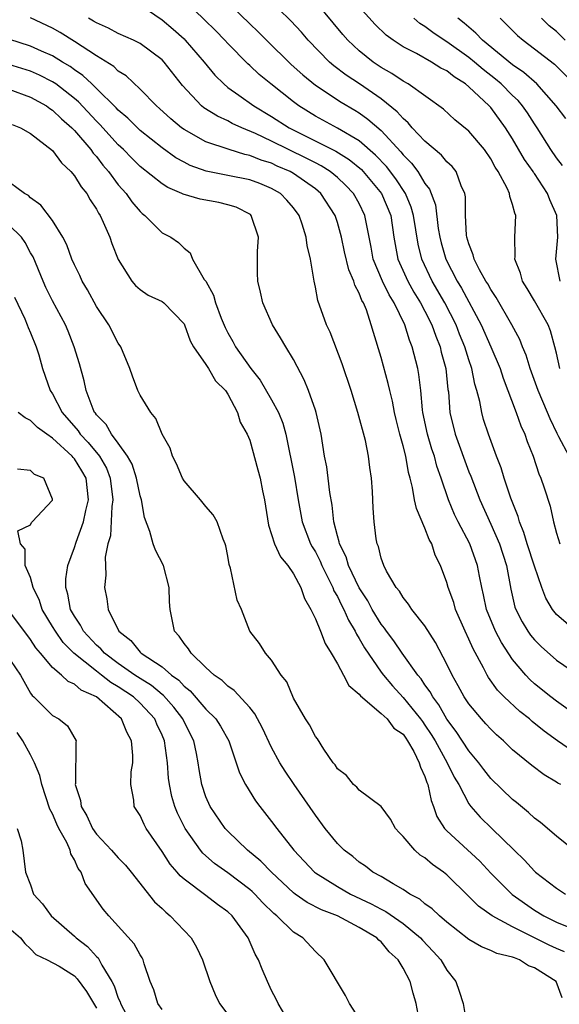
# Model space of a CAD drawing. Units: inches. Extents: x 2580000 to 2583000, y 1530000 to 1533000.
# Drawn here: x 2580136 to 2580185, y 1531075 to 1531165 of the extents above; entities that cross this region are included whole.
import ezdxf

# ---------------------------------------------------------------- set-up
doc = ezdxf.new("R2010")
doc.units = ezdxf.units.IN
doc.header["$MEASUREMENT"] = 0
doc.layers.add('LD25801530_2ft', color=82, linetype='Continuous')

msp = doc.modelspace()

# ---------------------------------------------------------------- linework, layer by layer
at = {"layer": 'LD25801530_2ft'}
for points, elevation in [([(2580154.468, 1531167), (2580157, 1531164.493), (2580157.768, 1531163.768), (2580158.525, 1531163), (2580160.792, 1531160.792), (2580161.836, 1531159.836), (2580163, 1531158.891), (2580165.342, 1531157.342), (2580166.603, 1531156.603), (2580167, 1531156.353), (2580167.796, 1531155.795), (2580169, 1531154.741), (2580170.796, 1531152.796), (2580171, 1531152.531), (2580171.773, 1531151.772), (2580172.343, 1531151), (2580173, 1531149.904), (2580173.404, 1531149.404), (2580173.949, 1531147.949), (2580174.217, 1531145.783), (2580174.349, 1531145), (2580174.475, 1531144.475), (2580174.888, 1531143), (2580175.929, 1531141), (2580176.341, 1531140.341), (2580178.131, 1531137), (2580179.021, 1531135), (2580179.848, 1531133), (2580180.125, 1531132.125), (2580181.32, 1531129), (2580181.763, 1531127.763), (2580182.107, 1531127), (2580182.329, 1531126.329), (2580182.869, 1531125), (2580183.4, 1531123.4), (2580183.588, 1531123), (2580183.89, 1531122.11), (2580184.422, 1531120.422), (2580184.724, 1531119), (2580185, 1531117.966), (2580185.323, 1531117)], 8208), ([(2580186.163, 1531125), (2580185.232, 1531126.768), (2580185.062, 1531127.061), (2580184.422, 1531128.422), (2580184.19, 1531129), (2580183.332, 1531131), (2580182.598, 1531133), (2580182.225, 1531134.225), (2580181.892, 1531135), (2580181.644, 1531135.644), (2580180.929, 1531137), (2580179.499, 1531139.499), (2580179, 1531140.226), (2580178.733, 1531140.733), (2580178.556, 1531141), (2580177.976, 1531142.024), (2580177.487, 1531143), (2580177.406, 1531143.407), (2580177, 1531144.394), (2580176.828, 1531145), (2580176.799, 1531145.201), (2580176.711, 1531147), (2580176.692, 1531148.692), (2580176.632, 1531149), (2580176.305, 1531149.695), (2580175.839, 1531151), (2580175.476, 1531151.476), (2580175, 1531151.899), (2580174.511, 1531152.511), (2580173, 1531153.766), (2580171.84, 1531155), (2580171.464, 1531155.464), (2580171, 1531155.838), (2580170.469, 1531156.469), (2580169, 1531157.649), (2580167.015, 1531159.015), (2580165.815, 1531159.815), (2580164.669, 1531160.669), (2580164.285, 1531161), (2580162.327, 1531163), (2580161.719, 1531163.719), (2580160.755, 1531164.755), (2580158.51, 1531167)], 8206), ([(2580147, 1531166.216), (2580149, 1531164.852), (2580150.008, 1531164.008), (2580151, 1531163.116), (2580151.118, 1531163), (2580152.825, 1531161), (2580153.807, 1531159.807), (2580154.624, 1531159), (2580155, 1531158.693), (2580156.013, 1531157.987), (2580157.376, 1531157), (2580159, 1531156.034), (2580160.589, 1531155), (2580164.855, 1531152.854), (2580166.089, 1531152.089), (2580167.19, 1531151.19), (2580167.368, 1531151), (2580169.036, 1531149), (2580169.877, 1531147), (2580170.166, 1531145), (2580170.53, 1531143), (2580171.42, 1531141), (2580171.983, 1531139.983), (2580172.601, 1531139), (2580173, 1531138.248), (2580173.63, 1531137), (2580173.975, 1531135.975), (2580174.379, 1531135), (2580174.489, 1531134.489), (2580174.898, 1531133), (2580175.098, 1531131.098), (2580175.136, 1531130.864), (2580175.277, 1531129), (2580175.75, 1531127), (2580177, 1531123.582), (2580177.171, 1531123.171), (2580177.992, 1531121), (2580179, 1531118.794), (2580179.792, 1531117), (2580180.442, 1531115), (2580180.837, 1531112.838), (2580181.217, 1531111.217), (2580181.293, 1531111), (2580181.872, 1531109.872), (2580182.396, 1531109), (2580182.644, 1531108.644), (2580183, 1531108.208), (2580183.603, 1531107.603), (2580185, 1531106.354), (2580187, 1531105.003)], 8212), ([(2580186.762, 1531109), (2580185, 1531110.544), (2580184.632, 1531111), (2580184.024, 1531112.025), (2580183.657, 1531113), (2580183, 1531114.945), (2580182.334, 1531117), (2580182.034, 1531118.034), (2580181.624, 1531119), (2580181.502, 1531119.502), (2580180.841, 1531121.159), (2580180.235, 1531123), (2580179.945, 1531123.945), (2580179.531, 1531125), (2580178.792, 1531127), (2580178.353, 1531128.353), (2580178.177, 1531129), (2580178.015, 1531129.985), (2580177.747, 1531131), (2580177.565, 1531131.565), (2580177.283, 1531133), (2580177, 1531133.811), (2580176.632, 1531135), (2580176.154, 1531136.154), (2580175.832, 1531137), (2580174.816, 1531139), (2580173.647, 1531141), (2580172.703, 1531143), (2580172.368, 1531144.368), (2580171.956, 1531147), (2580171.75, 1531147.75), (2580171.225, 1531149), (2580170.342, 1531150.342), (2580169.472, 1531151.472), (2580168.497, 1531152.497), (2580167, 1531153.793), (2580165, 1531154.965), (2580163, 1531156.069), (2580161.477, 1531157), (2580161, 1531157.354), (2580158.922, 1531159), (2580157.874, 1531159.874), (2580157, 1531160.693), (2580156.833, 1531160.833), (2580155, 1531162.705), (2580154.735, 1531163), (2580153.876, 1531163.876), (2580152.869, 1531164.869), (2580151, 1531166.664)], 8210), ([(2580185.301, 1531133), (2580185, 1531134.413), (2580184.856, 1531135), (2580184.46, 1531136.46), (2580184.241, 1531137), (2580183, 1531139.189), (2580182.323, 1531140.323), (2580181.893, 1531141), (2580181.722, 1531141.722), (2580181.198, 1531143), (2580181.229, 1531143.229), (2580181.191, 1531145), (2580181.306, 1531147), (2580181.196, 1531147.196), (2580181, 1531148.001), (2580180.733, 1531148.733), (2580180.719, 1531149), (2580180.514, 1531149.486), (2580179.685, 1531151), (2580179.406, 1531151.406), (2580179, 1531152.157), (2580178.42, 1531153), (2580177, 1531154.695), (2580175.726, 1531155.726), (2580174.689, 1531156.688), (2580171.472, 1531159), (2580171, 1531159.256), (2580169.969, 1531159.969), (2580169, 1531160.51), (2580168.274, 1531161), (2580167, 1531162.031), (2580165.96, 1531163), (2580165.51, 1531163.511), (2580163, 1531166.546)], 8204), ([(2580185.349, 1531141), (2580184.94, 1531143), (2580185.123, 1531145), (2580185.04, 1531147), (2580184.405, 1531148.405), (2580184.192, 1531149), (2580183, 1531150.809), (2580182.914, 1531150.914), (2580182.871, 1531151), (2580182.096, 1531152.096), (2580181, 1531153.994), (2580180.361, 1531155), (2580179, 1531156.837), (2580178.853, 1531157), (2580177, 1531158.751), (2580176.702, 1531159), (2580175.651, 1531159.651), (2580175, 1531160.19), (2580174.459, 1531160.459), (2580173.609, 1531161), (2580172.229, 1531161.771), (2580171, 1531162.399), (2580170.096, 1531163), (2580169.463, 1531163.463), (2580168.442, 1531164.442), (2580167, 1531166.06)], 8202), ([(2580188.022, 1531097), (2580185.104, 1531099), (2580183.875, 1531099.875), (2580182.774, 1531100.774), (2580182.527, 1531101), (2580181.669, 1531101.67), (2580180.241, 1531103), (2580179.624, 1531103.624), (2580178.789, 1531104.789), (2580178.668, 1531105), (2580178.334, 1531105.666), (2580177.391, 1531107.39), (2580177, 1531108.286), (2580176.656, 1531109), (2580175.8, 1531111), (2580175.632, 1531111.632), (2580175.129, 1531113), (2580175, 1531113.448), (2580174.403, 1531115), (2580173.944, 1531115.944), (2580173.612, 1531117), (2580173.386, 1531117.386), (2580173, 1531118.435), (2580172.214, 1531120.214), (2580172.052, 1531121), (2580171.863, 1531122.137), (2580171.64, 1531123), (2580171.495, 1531123.495), (2580171.239, 1531125), (2580171, 1531125.94), (2580170.701, 1531127), (2580170.355, 1531128.355), (2580170.202, 1531129), (2580170.024, 1531130.024), (2580169.783, 1531131), (2580169.65, 1531131.65), (2580169, 1531134.01), (2580168.288, 1531136.288), (2580168.096, 1531137), (2580167.648, 1531138.353), (2580167.379, 1531139), (2580167.234, 1531139.234), (2580167, 1531139.892), (2580166.608, 1531140.608), (2580166.511, 1531141), (2580166.036, 1531142.036), (2580165.663, 1531143.663), (2580165.377, 1531145), (2580165, 1531146.354), (2580164.787, 1531147), (2580163.502, 1531149), (2580163, 1531149.423), (2580161, 1531150.829), (2580160.694, 1531151), (2580159.507, 1531151.507), (2580159, 1531151.751), (2580158.043, 1531152.042), (2580157, 1531152.477), (2580156.558, 1531152.558), (2580155.133, 1531153), (2580153, 1531153.724), (2580151, 1531154.834), (2580150.771, 1531155), (2580149.808, 1531155.808), (2580148.764, 1531156.764), (2580148.483, 1531157), (2580147, 1531158.538), (2580145.733, 1531159.732), (2580145, 1531160.18), (2580144.594, 1531160.594), (2580143, 1531161.585), (2580141, 1531162.893), (2580139.704, 1531163.704), (2580139, 1531164.107), (2580137, 1531165.057)], 8216), ([(2580187, 1531101.192), (2580185, 1531102.605), (2580184.489, 1531103), (2580183, 1531104.217), (2580182.586, 1531104.586), (2580182.204, 1531105), (2580181, 1531106.44), (2580179.973, 1531107.973), (2580179.434, 1531109), (2580178.604, 1531111), (2580178.338, 1531112.338), (2580178.18, 1531113), (2580177.974, 1531114.026), (2580177.802, 1531115), (2580177.083, 1531117), (2580176.027, 1531119), (2580175.686, 1531119.686), (2580175.134, 1531121), (2580174.475, 1531123), (2580174.088, 1531124.088), (2580173.861, 1531125), (2580173.638, 1531125.638), (2580173.228, 1531127), (2580172.798, 1531129), (2580172.763, 1531129.237), (2580172.608, 1531131), (2580172.449, 1531132.449), (2580172.345, 1531133), (2580171.841, 1531135), (2580171.59, 1531135.591), (2580171.165, 1531137), (2580170.194, 1531139), (2580169.729, 1531139.729), (2580169.133, 1531141), (2580168.281, 1531143), (2580168.085, 1531144.085), (2580167.618, 1531146.382), (2580167.521, 1531147), (2580167, 1531148.067), (2580166.479, 1531149), (2580165.755, 1531149.755), (2580165, 1531150.466), (2580164.356, 1531151), (2580163.528, 1531151.528), (2580163, 1531151.788), (2580162.207, 1531152.207), (2580160.535, 1531153), (2580159, 1531153.772), (2580157.517, 1531154.483), (2580156.273, 1531155), (2580155.399, 1531155.398), (2580155, 1531155.624), (2580154.046, 1531156.046), (2580152.824, 1531156.824), (2580152.609, 1531157), (2580150.853, 1531158.853), (2580149.191, 1531161), (2580149, 1531161.201), (2580147, 1531162.692), (2580146.391, 1531163), (2580145, 1531163.625), (2580144.11, 1531164.11), (2580143, 1531164.575), (2580142.746, 1531164.747), (2580142.269, 1531165)], 8214), ([(2580185.543, 1531151.543), (2580185, 1531152.25), (2580184.497, 1531153), (2580183.251, 1531155), (2580183, 1531155.364), (2580182.366, 1531156.366), (2580181.915, 1531157), (2580181.495, 1531157.495), (2580181, 1531157.95), (2580179.95, 1531159), (2580179.44, 1531159.44), (2580178.313, 1531160.313), (2580177.517, 1531161), (2580177, 1531161.424), (2580175, 1531162.845), (2580174.74, 1531163), (2580173.71, 1531163.71), (2580173, 1531164.25), (2580172.534, 1531164.534), (2580171.976, 1531165)], 8200), ([(2580185.846, 1531155.846), (2580184.982, 1531157), (2580183.197, 1531159), (2580182.038, 1531160.038), (2580181, 1531160.74), (2580178.238, 1531163), (2580177.643, 1531163.643), (2580177, 1531164.176), (2580176.568, 1531164.568), (2580175.992, 1531165)], 8198), ([(2580179.849, 1531165), (2580180.442, 1531164.442), (2580181.439, 1531163.438), (2580181.96, 1531163), (2580183, 1531162.219), (2580184.816, 1531160.816), (2580186.625, 1531159)], 8196), ([(2580185.811, 1531163), (2580185, 1531163.779), (2580184.323, 1531164.323), (2580183.633, 1531165)], 8194), ([(2580185.393, 1531095), (2580185.137, 1531095.137), (2580185, 1531095.234), (2580183.894, 1531095.894), (2580182.753, 1531096.753), (2580181, 1531098.184), (2580180.154, 1531099), (2580179.539, 1531099.539), (2580179, 1531100.048), (2580178.557, 1531100.557), (2580178.146, 1531101), (2580177, 1531102.374), (2580176.588, 1531103), (2580176.035, 1531104.035), (2580175.481, 1531105), (2580175, 1531106.012), (2580173.969, 1531107.969), (2580173, 1531109.486), (2580171.798, 1531111), (2580171.49, 1531111.49), (2580171, 1531112.081), (2580170.667, 1531112.667), (2580170.379, 1531113), (2580169.49, 1531114.51), (2580169.246, 1531115), (2580169, 1531115.676), (2580168.746, 1531116.746), (2580168.619, 1531117), (2580168.54, 1531117.46), (2580168.346, 1531119), (2580168.256, 1531120.256), (2580168.214, 1531121.786), (2580168.124, 1531123), (2580167.969, 1531123.969), (2580167.855, 1531125), (2580167.557, 1531126.443), (2580166.879, 1531129), (2580166.259, 1531131), (2580165.444, 1531133.444), (2580164.34, 1531136.341), (2580164.023, 1531137), (2580163.226, 1531139.226), (2580163, 1531140.441), (2580162.878, 1531141), (2580162.541, 1531143), (2580162.239, 1531144.239), (2580162.155, 1531145), (2580161.792, 1531146.208), (2580161.507, 1531147), (2580161, 1531147.685), (2580160.393, 1531148.393), (2580159.815, 1531149), (2580159, 1531149.464), (2580157.907, 1531149.908), (2580157, 1531150.24), (2580155, 1531150.65), (2580153.025, 1531151.025), (2580151.561, 1531151.561), (2580151, 1531151.848), (2580150.265, 1531152.265), (2580149, 1531153.178), (2580147, 1531154.764), (2580146.743, 1531155), (2580145.872, 1531155.872), (2580145, 1531156.594), (2580144.809, 1531156.809), (2580143, 1531158.597), (2580142.807, 1531158.807), (2580142.58, 1531159), (2580141.774, 1531159.774), (2580141, 1531160.296), (2580140.596, 1531160.597), (2580139.905, 1531161), (2580139, 1531161.557), (2580138.002, 1531161.998), (2580137, 1531162.465), (2580135, 1531163.098)], 8218), ([(2580186.584, 1531089), (2580185, 1531090.299), (2580183.545, 1531091.545), (2580183, 1531091.938), (2580182.464, 1531092.464), (2580181.363, 1531093.363), (2580181, 1531093.64), (2580179, 1531095.543), (2580178.367, 1531096.367), (2580177.908, 1531097), (2580177, 1531098.088), (2580175.85, 1531099.85), (2580175, 1531100.975), (2580174.277, 1531102.277), (2580173.703, 1531103), (2580173.469, 1531103.469), (2580173, 1531104.109), (2580172.651, 1531104.651), (2580172.342, 1531105), (2580170.92, 1531107), (2580170.144, 1531108.144), (2580169.486, 1531109), (2580169.292, 1531109.292), (2580169, 1531109.642), (2580168.179, 1531111), (2580167.772, 1531111.772), (2580166.982, 1531112.982), (2580166.029, 1531115), (2580165.798, 1531115.798), (2580165.194, 1531117), (2580165.173, 1531117.173), (2580165, 1531117.73), (2580164.666, 1531119), (2580164.522, 1531120.522), (2580164.304, 1531121.696), (2580164.171, 1531123), (2580164.038, 1531124.038), (2580163.838, 1531125), (2580163.514, 1531127), (2580163.063, 1531129), (2580163, 1531129.193), (2580162.374, 1531131), (2580161.983, 1531131.983), (2580161, 1531133.822), (2580160.283, 1531135), (2580159.814, 1531135.814), (2580159.075, 1531137), (2580158.184, 1531139), (2580157.981, 1531139.981), (2580157.741, 1531141), (2580157.712, 1531141.711), (2580157.72, 1531143), (2580157.709, 1531143.709), (2580157.797, 1531145), (2580157.143, 1531147), (2580157.068, 1531147.068), (2580155.753, 1531147.753), (2580155, 1531147.973), (2580154.167, 1531148.167), (2580152.464, 1531148.464), (2580150.928, 1531148.928), (2580150.805, 1531149), (2580149.531, 1531149.531), (2580149, 1531149.887), (2580147, 1531151.472), (2580146.225, 1531152.225), (2580145.464, 1531153), (2580145, 1531153.426), (2580143.308, 1531155.308), (2580143, 1531155.61), (2580141.37, 1531157.37), (2580141, 1531157.684), (2580139.293, 1531159), (2580139, 1531159.198), (2580137.813, 1531159.813), (2580137, 1531160.168), (2580135, 1531160.791)], 8220), ([(2580135, 1531158.52), (2580137, 1531157.807), (2580138.444, 1531157), (2580138.758, 1531156.759), (2580139, 1531156.613), (2580139.816, 1531155.816), (2580140.773, 1531155), (2580141, 1531154.765), (2580142.49, 1531153), (2580142.694, 1531152.694), (2580143, 1531152.362), (2580143.589, 1531151.589), (2580144.111, 1531151), (2580145, 1531149.8), (2580145.721, 1531149), (2580146.239, 1531148.239), (2580147, 1531147.348), (2580147.176, 1531147.176), (2580147.437, 1531147), (2580149, 1531145.413), (2580149.798, 1531145), (2580150.51, 1531144.51), (2580151, 1531144.005), (2580151.565, 1531143.565), (2580151.785, 1531143), (2580152.851, 1531141.149), (2580152.978, 1531140.978), (2580153.698, 1531139.698), (2580153.874, 1531139), (2580154.392, 1531137.607), (2580154.747, 1531136.747), (2580155, 1531136.256), (2580155.464, 1531135.464), (2580155.703, 1531135), (2580157.101, 1531133), (2580157.955, 1531131.955), (2580159, 1531130.148), (2580159.619, 1531129), (2580160.009, 1531128.009), (2580160.286, 1531127), (2580161.078, 1531123.078), (2580161.421, 1531121), (2580161.779, 1531119), (2580162.556, 1531117), (2580162.712, 1531116.712), (2580163, 1531116.249), (2580163.421, 1531115.421), (2580163.596, 1531115), (2580164.199, 1531113.801), (2580164.578, 1531113), (2580164.689, 1531112.689), (2580165, 1531112.167), (2580165.374, 1531111.374), (2580165.583, 1531111), (2580166.009, 1531110.009), (2580166.628, 1531109), (2580166.738, 1531108.738), (2580167, 1531108.342), (2580167.478, 1531107.478), (2580169, 1531105.272), (2580169.2, 1531105), (2580170.019, 1531104.019), (2580171, 1531102.958), (2580172.6, 1531101), (2580172.76, 1531100.76), (2580173, 1531100.442), (2580173.577, 1531099.577), (2580173.918, 1531099), (2580175.034, 1531097), (2580175.676, 1531095.676), (2580176.077, 1531095), (2580177, 1531093.234), (2580177.175, 1531093), (2580178.023, 1531092.023), (2580179.104, 1531091), (2580181.153, 1531089), (2580182.08, 1531088.08), (2580183, 1531087.09), (2580183.1, 1531087), (2580185, 1531085.529), (2580185.828, 1531085)], 8222), ([(2580135.308, 1531155.309), (2580136.079, 1531155), (2580137, 1531154.478), (2580139, 1531152.917), (2580139.804, 1531151.804), (2580140.68, 1531151), (2580141, 1531150.624), (2580141.608, 1531149.608), (2580142.119, 1531149), (2580142.428, 1531148.428), (2580143, 1531147.573), (2580143.197, 1531147.197), (2580143.331, 1531147), (2580143.625, 1531146.375), (2580144.213, 1531145), (2580144.413, 1531144.413), (2580145, 1531142.98), (2580146.242, 1531141), (2580146.585, 1531140.584), (2580147, 1531140.213), (2580147.721, 1531139.721), (2580149, 1531139.116), (2580149.16, 1531139), (2580151, 1531137.095), (2580151.049, 1531137), (2580151.551, 1531135.551), (2580151.86, 1531135), (2580153, 1531133.364), (2580153.235, 1531133), (2580153.881, 1531131.881), (2580154.777, 1531131), (2580155, 1531130.652), (2580155.898, 1531129), (2580156.118, 1531128.118), (2580156.771, 1531127), (2580157, 1531126.455), (2580157.754, 1531123.754), (2580157.95, 1531123), (2580158.165, 1531121.835), (2580158.35, 1531121), (2580158.703, 1531118.703), (2580159, 1531117.841), (2580159.261, 1531117), (2580159.811, 1531115.811), (2580160.485, 1531115), (2580161, 1531114.252), (2580161.664, 1531113), (2580161.998, 1531111.998), (2580162.588, 1531111), (2580163, 1531110.141), (2580163.469, 1531109), (2580163.874, 1531107.874), (2580164.442, 1531107), (2580165, 1531106.036), (2580165.573, 1531105), (2580166.052, 1531104.052), (2580167, 1531103.259), (2580167.103, 1531103.103), (2580169, 1531101.501), (2580169.532, 1531101), (2580170.16, 1531100.16), (2580171, 1531099.59), (2580171.236, 1531099.236), (2580171.415, 1531099), (2580171.977, 1531098.023), (2580172.48, 1531097), (2580172.584, 1531096.584), (2580173, 1531095.738), (2580173.175, 1531095.175), (2580173.264, 1531095), (2580173.549, 1531093.549), (2580173.777, 1531093), (2580174.091, 1531092.091), (2580174.787, 1531091), (2580175, 1531090.778), (2580177.997, 1531087.997), (2580179, 1531086.898), (2580180.948, 1531084.948), (2580183, 1531083.519), (2580183.848, 1531083), (2580185, 1531082.438), (2580185.971, 1531082.029)], 8224), ([(2580185.731, 1531079.731), (2580185, 1531080.031), (2580184.334, 1531080.334), (2580181, 1531082.008), (2580179.138, 1531083), (2580177.88, 1531083.88), (2580177, 1531084.787), (2580175, 1531086.762), (2580174.7, 1531087), (2580173.692, 1531087.692), (2580173, 1531088.294), (2580172.565, 1531088.565), (2580172.074, 1531089), (2580171, 1531090.261), (2580170.628, 1531090.628), (2580170.296, 1531091), (2580169.849, 1531091.849), (2580168.993, 1531092.993), (2580167, 1531094.495), (2580166.767, 1531094.767), (2580166.472, 1531095), (2580165.825, 1531095.825), (2580165, 1531096.437), (2580164.791, 1531096.791), (2580164.618, 1531097), (2580163.752, 1531098.248), (2580163.174, 1531099.174), (2580163, 1531099.389), (2580162.455, 1531100.455), (2580162.092, 1531101), (2580161, 1531102.906), (2580160.377, 1531104.377), (2580159.885, 1531105), (2580159, 1531106.378), (2580158.436, 1531107), (2580157.894, 1531107.894), (2580157.015, 1531109.015), (2580156.237, 1531111), (2580155.857, 1531111.857), (2580155.245, 1531114.755), (2580155.11, 1531115.109), (2580155, 1531115.858), (2580154.818, 1531116.818), (2580154.765, 1531117), (2580154.575, 1531117.425), (2580154.015, 1531119), (2580153.647, 1531119.647), (2580153, 1531120.399), (2580152.515, 1531121), (2580151, 1531122.739), (2580150.861, 1531123), (2580150.313, 1531124.313), (2580149.937, 1531125), (2580149.739, 1531125.739), (2580148.993, 1531127), (2580148.438, 1531128.438), (2580147.96, 1531129), (2580147, 1531130.586), (2580146.795, 1531131), (2580146.3, 1531132.301), (2580146.057, 1531133), (2580145.227, 1531135), (2580145, 1531135.319), (2580144.123, 1531137), (2580143, 1531138.686), (2580142.184, 1531140.184), (2580141.693, 1531141), (2580141.49, 1531141.49), (2580141, 1531142.464), (2580140.761, 1531143), (2580140.309, 1531144.309), (2580139.939, 1531145), (2580139, 1531146.537), (2580137.942, 1531147.942), (2580137, 1531148.605), (2580136.808, 1531148.808), (2580136.438, 1531149), (2580134.467, 1531150.467)], 8226), ([(2580185.514, 1531075.513), (2580184.983, 1531077), (2580183, 1531078.265), (2580182.45, 1531078.45), (2580181.64, 1531079), (2580181.158, 1531079.158), (2580181, 1531079.245), (2580179.565, 1531079.565), (2580179, 1531079.852), (2580178.164, 1531080.164), (2580177, 1531080.85), (2580175, 1531082.416), (2580174.317, 1531083), (2580173.653, 1531083.654), (2580173, 1531084.111), (2580172.529, 1531084.529), (2580171.604, 1531085), (2580171, 1531085.401), (2580170.081, 1531085.919), (2580169, 1531086.589), (2580168.247, 1531087), (2580167.561, 1531087.561), (2580167, 1531087.925), (2580166.42, 1531088.42), (2580165.629, 1531089), (2580165, 1531089.614), (2580163.893, 1531091), (2580163, 1531092.206), (2580161.061, 1531095), (2580160.228, 1531096.228), (2580159.754, 1531097), (2580159, 1531098.384), (2580158.163, 1531100.163), (2580157.476, 1531101.476), (2580157, 1531102.045), (2580155.593, 1531103.593), (2580155, 1531103.985), (2580154.493, 1531104.493), (2580153.759, 1531105), (2580153, 1531105.699), (2580151.645, 1531107), (2580151.408, 1531107.408), (2580151, 1531107.895), (2580150.563, 1531108.563), (2580150.133, 1531109), (2580149.722, 1531111), (2580149.686, 1531111.686), (2580149.654, 1531113), (2580149.129, 1531115), (2580148.405, 1531116.405), (2580148.185, 1531117), (2580147.867, 1531118.133), (2580147.385, 1531119.385), (2580147.111, 1531121), (2580147, 1531121.366), (2580146.675, 1531123), (2580146.266, 1531124.266), (2580145.85, 1531125), (2580145, 1531126.181), (2580144.387, 1531127), (2580143.899, 1531127.898), (2580143, 1531128.781), (2580142.915, 1531128.915), (2580142.839, 1531129), (2580142.704, 1531129.296), (2580142.056, 1531131), (2580141.88, 1531131.88), (2580141.446, 1531133.446), (2580140.972, 1531135), (2580140.419, 1531136.419), (2580140.172, 1531137), (2580139, 1531139.205), (2580138.393, 1531140.393), (2580138.129, 1531141), (2580137.224, 1531143.224), (2580137, 1531143.58), (2580136.511, 1531144.511), (2580136.152, 1531145), (2580135, 1531146.124)], 8228), ([(2580135.519, 1531139.519), (2580136.458, 1531137.542), (2580136.693, 1531137), (2580136.765, 1531136.765), (2580137, 1531136.261), (2580137.506, 1531135), (2580137.735, 1531134.265), (2580138.09, 1531133), (2580138.312, 1531132.312), (2580138.785, 1531131), (2580139, 1531130.685), (2580139.877, 1531129), (2580141.322, 1531127.322), (2580141.529, 1531127), (2580142.251, 1531126.251), (2580143.273, 1531125), (2580143.913, 1531123.913), (2580144.268, 1531123), (2580144.513, 1531121), (2580144.41, 1531120.41), (2580144.281, 1531117.719), (2580144.048, 1531117), (2580143.788, 1531115.788), (2580143.818, 1531115), (2580143.878, 1531114.122), (2580143.743, 1531113), (2580143.956, 1531111.956), (2580144.061, 1531111), (2580145.037, 1531109), (2580146.152, 1531108.151), (2580147, 1531107.101), (2580147.097, 1531107), (2580149, 1531105.742), (2580149.866, 1531105), (2580150.529, 1531104.529), (2580151, 1531104.001), (2580151.566, 1531103.566), (2580153, 1531101.895), (2580153.897, 1531101), (2580154.34, 1531100.34), (2580155.078, 1531099), (2580155.766, 1531097), (2580156.06, 1531096.059), (2580156.613, 1531095), (2580157.528, 1531093.528), (2580157.924, 1531093), (2580159, 1531091.628), (2580159.461, 1531091), (2580161.035, 1531089), (2580162.901, 1531087), (2580163, 1531086.924), (2580165, 1531085.684), (2580166.206, 1531085), (2580168.1, 1531084.1), (2580169, 1531083.605), (2580169.413, 1531083.413), (2580171, 1531082.294), (2580172.583, 1531081), (2580172.774, 1531080.775), (2580173.752, 1531079.752), (2580174.432, 1531079), (2580175, 1531078.032), (2580175.801, 1531077), (2580176.118, 1531076.118), (2580176.474, 1531075), (2580176.83, 1531073)], 8230), ([(2580172.464, 1531073.536), (2580172.209, 1531075), (2580171.933, 1531075.933), (2580171.646, 1531077), (2580171, 1531078.241), (2580170.547, 1531079), (2580169.723, 1531079.723), (2580169, 1531080.624), (2580168.783, 1531080.783), (2580168.601, 1531081), (2580167, 1531081.929), (2580165.013, 1531083), (2580163.554, 1531083.554), (2580162.23, 1531084.23), (2580161.142, 1531085), (2580161, 1531085.108), (2580158.975, 1531087), (2580158.011, 1531088.011), (2580156.795, 1531089), (2580155, 1531090.735), (2580154.752, 1531091), (2580153.39, 1531093), (2580153, 1531093.873), (2580152.619, 1531095), (2580152.385, 1531096.385), (2580152.305, 1531097), (2580152.151, 1531097.849), (2580151.908, 1531099), (2580151, 1531100.74), (2580150.883, 1531101), (2580150.067, 1531102.067), (2580149.13, 1531103.13), (2580149, 1531103.222), (2580148.038, 1531104.038), (2580147, 1531104.677), (2580146.512, 1531105), (2580145, 1531106.052), (2580143.735, 1531107), (2580143.403, 1531107.403), (2580143, 1531107.736), (2580141.822, 1531109), (2580141.562, 1531109.562), (2580141, 1531110.374), (2580140.652, 1531111), (2580140.404, 1531112.404), (2580140.209, 1531113), (2580140.217, 1531113.783), (2580140.388, 1531115), (2580141, 1531116.655), (2580141.158, 1531117.158), (2580141.832, 1531119), (2580142.049, 1531120.048), (2580142.288, 1531121), (2580142.065, 1531123), (2580141.674, 1531123.673), (2580141, 1531124.764), (2580140.879, 1531124.879), (2580140.793, 1531125), (2580139, 1531126.64), (2580138.472, 1531127), (2580137.627, 1531127.627), (2580137, 1531128.257), (2580136.505, 1531128.505), (2580135.873, 1531129)], 8232), ([(2580167, 1531073.633), (2580166.117, 1531075), (2580165.731, 1531075.731), (2580163.8, 1531079), (2580163, 1531079.748), (2580161.844, 1531081), (2580161, 1531081.525), (2580159.483, 1531083), (2580159.209, 1531083.209), (2580158.193, 1531084.193), (2580157.457, 1531085), (2580157.225, 1531085.225), (2580157, 1531085.421), (2580155, 1531086.939), (2580153.796, 1531087.796), (2580152.723, 1531088.723), (2580152.498, 1531089), (2580151.098, 1531091), (2580150.403, 1531092.403), (2580150.165, 1531093), (2580149.897, 1531093.897), (2580149.665, 1531095), (2580149.592, 1531095.592), (2580149.486, 1531097), (2580149.225, 1531099), (2580149, 1531099.528), (2580148.53, 1531100.53), (2580148.343, 1531101), (2580147, 1531102.426), (2580146.379, 1531103), (2580145, 1531103.917), (2580144.316, 1531104.316), (2580143.462, 1531105), (2580143, 1531105.346), (2580140.946, 1531107), (2580139.97, 1531107.97), (2580139.257, 1531109), (2580139, 1531109.455), (2580138.062, 1531111), (2580137.814, 1531111.814), (2580137.222, 1531113), (2580137, 1531113.904), (2580136.505, 1531115), (2580136.507, 1531116.507), (2580136.068, 1531117), (2580135.822, 1531118.178), (2580137, 1531118.727), (2580137.067, 1531118.934), (2580137.152, 1531119), (2580139, 1531120.973), (2580139, 1531121.068), (2580138.192, 1531123), (2580137.336, 1531123.336), (2580137, 1531123.678), (2580135.802, 1531123.802)], 8234), ([(2580160.776, 1531073), (2580159.594, 1531075), (2580159.412, 1531075.411), (2580159, 1531076.195), (2580158.621, 1531077), (2580158.132, 1531078.132), (2580157.797, 1531079), (2580157.502, 1531079.502), (2580156.851, 1531081), (2580155.405, 1531083), (2580155, 1531083.373), (2580154.055, 1531084.055), (2580153, 1531084.868), (2580151, 1531086.359), (2580150.652, 1531086.653), (2580150.378, 1531087), (2580149.731, 1531087.731), (2580149, 1531088.891), (2580147.56, 1531091), (2580147.363, 1531091.363), (2580147, 1531092.188), (2580146.464, 1531093), (2580146.426, 1531093.574), (2580146.155, 1531095), (2580146.179, 1531096.179), (2580146.314, 1531097), (2580146.333, 1531097.667), (2580146.209, 1531099), (2580145.779, 1531099.779), (2580145.295, 1531101), (2580143.01, 1531103), (2580141.625, 1531103.625), (2580141, 1531104.174), (2580140.414, 1531104.414), (2580139.808, 1531105), (2580139, 1531105.698), (2580137.911, 1531107), (2580137.483, 1531107.483), (2580137, 1531108.25), (2580135, 1531110.894)], 8236), ([(2580134.713, 1531107), (2580136.074, 1531105), (2580137, 1531103.343), (2580137.143, 1531103.143), (2580137.304, 1531103), (2580139, 1531101.315), (2580139.568, 1531101), (2580140.368, 1531100.368), (2580141.142, 1531099), (2580141.12, 1531098.88), (2580141.092, 1531095.092), (2580141.074, 1531095), (2580141.557, 1531093.557), (2580141.609, 1531093), (2580142.132, 1531092.132), (2580142.639, 1531091), (2580143, 1531090.468), (2580144.382, 1531089), (2580145, 1531088.293), (2580145.644, 1531087.644), (2580146.174, 1531087), (2580148.298, 1531084.298), (2580149, 1531083.665), (2580149.33, 1531083.33), (2580149.747, 1531083), (2580151.656, 1531081), (2580152.132, 1531080.132), (2580152.698, 1531079), (2580153.348, 1531077), (2580153.838, 1531075.838), (2580154.251, 1531075), (2580155, 1531073.987)], 8238), ([(2580149, 1531074.45), (2580148.62, 1531075), (2580148.248, 1531076.248), (2580147.919, 1531077), (2580147.371, 1531078.629), (2580147.28, 1531079), (2580147.182, 1531079.182), (2580147, 1531079.444), (2580146.461, 1531080.461), (2580144.122, 1531083), (2580143.623, 1531083.623), (2580141.962, 1531085.962), (2580141.608, 1531087), (2580141.338, 1531087.338), (2580141, 1531088.113), (2580140.674, 1531088.674), (2580140.613, 1531089), (2580140.294, 1531089.706), (2580139.587, 1531091), (2580139.397, 1531091.397), (2580139, 1531092.326), (2580138.763, 1531092.763), (2580138.018, 1531095), (2580137.841, 1531095.841), (2580137.361, 1531097), (2580137, 1531097.717), (2580136.283, 1531099), (2580135.758, 1531099.758)], 8240), ([(2580135.766, 1531091), (2580136.148, 1531089.852), (2580136.286, 1531089), (2580136.525, 1531087), (2580137, 1531085.831), (2580137.255, 1531085), (2580138.091, 1531084.091), (2580138.864, 1531083), (2580141, 1531081.153), (2580141.16, 1531081), (2580142.194, 1531080.193), (2580143, 1531079.3), (2580143.161, 1531079.161), (2580143.506, 1531078.494), (2580144.423, 1531077), (2580144.62, 1531076.62), (2580145, 1531075.49), (2580145.16, 1531075.16), (2580145.204, 1531075), (2580146.273, 1531073)], 8242), ([(2580135, 1531081.907), (2580136.064, 1531081), (2580136.477, 1531080.477), (2580137, 1531079.999), (2580137.472, 1531079.472), (2580138.496, 1531079), (2580139.594, 1531078.406), (2580141, 1531077.515), (2580141.255, 1531077.255), (2580142.103, 1531076.103), (2580143, 1531074.587)], 8244)]:
    msp.add_lwpolyline(points, dxfattribs=dict(at, elevation=elevation))

doc.saveas('drawing.dxf')
